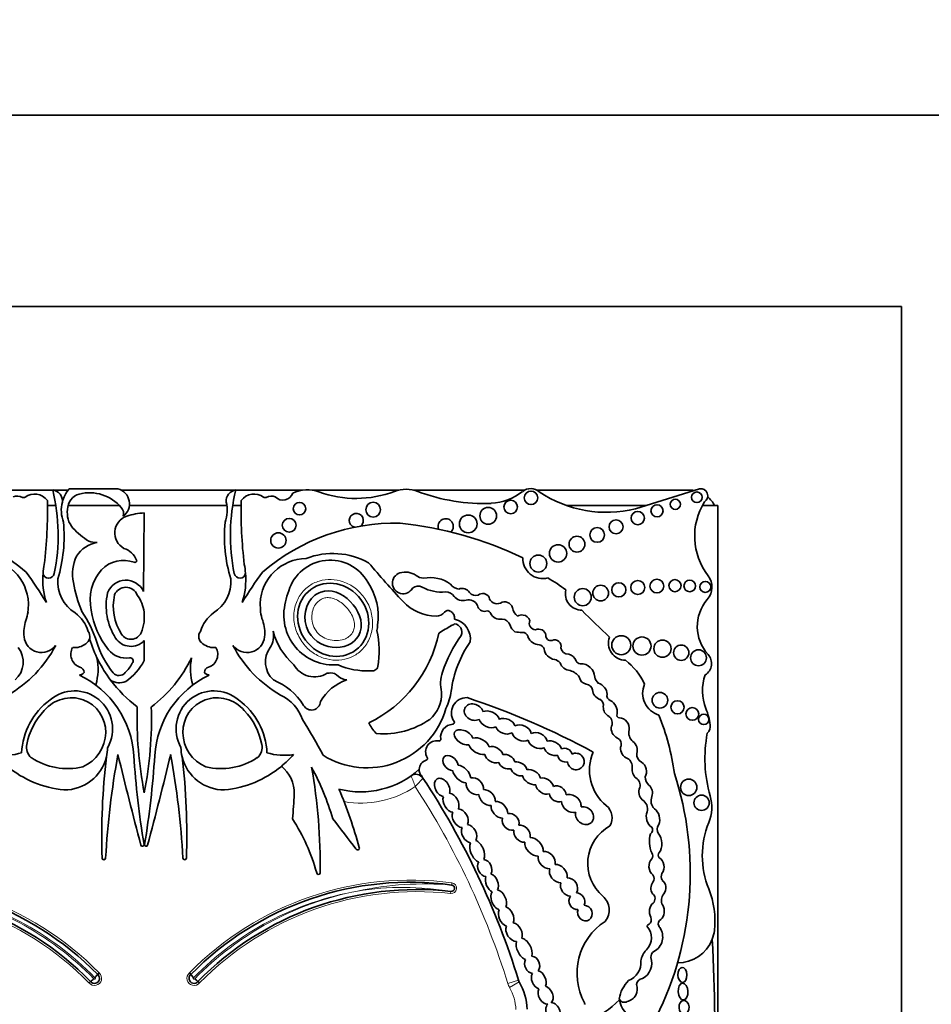
# Model space of a CAD drawing. Units: millimetres. Extents: x 0 to 1386, y 0 to 1159.
# Drawn here: x 640 to 664, y 684 to 710 of the extents above; entities that cross this region are included whole.
import ezdxf
from ezdxf import colors
from ezdxf.entities.mleader import LeaderData, LeaderLine
from ezdxf.math import Vec2, Vec3

# ---------------------------------------------------------------- set-up
doc = ezdxf.new("R2010")
doc.units = ezdxf.units.MM
doc.layers.add('DV1_Défaut', color=7, linetype='Continuous')
doc.layers.add('Défaut', color=7, linetype='Continuous')

# ---------------------------------------------------------------- blocks, each defined once
blk = doc.blocks.new('_DOT')
at = {"color": 0}
blk.add_line((0, 0), (-1, 0), dxfattribs=at)
at = {"color": 0, "const_width": 0.333}
blk.add_lwpolyline([(-0.1665, 0, 1), (0.1665, 0, 1)], format="xyb", close=True, dxfattribs=at)
blk = doc.blocks.new('SE')
at = {"layer": 'DV1_Défaut', "color": 7, "linetype": 'Continuous', "lineweight": 35}
for p, q in [((618.382, 707.411), (668.382, 707.411)), ((663.382, 702.411), (623.382, 702.411)), ((663.382, 662.411), (663.382, 702.411)), ((641.189, 697.611), (639.447, 697.611)), ((641.592, 697.611), (641.202, 697.611)), ((641.621, 697.646), (642.893, 697.646)), ((645.961, 697.611), (642.981, 697.611)), ((647.717, 697.611), (645.975, 697.611)), ((650.239, 697.611), (647.973, 697.611)), ((653.53, 697.611), (650.621, 697.611)), ((657.832, 697.611), (653.839, 697.611)), ((658.103, 697.646), (656.429, 697.121)), ((641.268, 697.211), (641.049, 697.211)), ((642.932, 697.211), (641.589, 697.211)), ((645.742, 697.211), (643.192, 697.211)), ((643.582, 697.015), (643.562, 694.96)), ((646.115, 697.211), (645.896, 697.211)), ((656.717, 697.211), (654.613, 697.211)), ((658.582, 697.211), (658.178, 697.211)), ((658.582, 681.147), (658.582, 697.211)), ((643.577, 694.42), (643.577, 694.155)), ((643.582, 693.674), (643.582, 693.153)), ((642.364, 684.945), (642.401, 684.985)), ((644.763, 684.985), (644.8, 684.945)), ((642.178, 684.762), (642.137, 684.726)), ((645.027, 684.726), (644.986, 684.762))]:
    blk.add_line(p, q, dxfattribs=at)
at = {"layer": 'DV1_Défaut', "color": 7, "linetype": 'Continuous', "lineweight": 18}
for p, q in [((651.621, 687.284), (651.628, 687.339)), ((651.6, 687.117), (651.594, 687.063)), ((653.37, 684.794), (653.09, 684.707)), ((653.389, 684.75), (653.133, 684.605))]:
    blk.add_line(p, q, dxfattribs=at)
at = {"layer": 'DV1_Défaut', "color": 7, "linetype": 'Continuous', "lineweight": 35}
for centre, radius in [((653.695, 697.408), 0.178), ((658.032, 697.423), 0.139), ((647.641, 697.125), 0.165), ((649.567, 697.099), 0.193), ((653.165, 697.169), 0.177), ((656.991, 697.07), 0.158), ((657.47, 697.239), 0.133), ((652.577, 696.937), 0.219), ((656.486, 696.88), 0.174), ((647.372, 696.69), 0.18), ((652.054, 696.726), 0.232), ((655.919, 696.651), 0.183), ((647.088, 696.295), 0.2), ((655.426, 696.438), 0.193), ((654.897, 696.196), 0.207), ((654.404, 695.956), 0.226), ((653.887, 695.689), 0.221), ((655.992, 695.002), 0.186), ((656.488, 695.064), 0.184), ((656.988, 695.101), 0.181), ((657.46, 695.112), 0.158), ((657.845, 695.104), 0.151), ((658.253, 695.079), 0.144), ((655.048, 694.811), 0.223), ((655.517, 694.918), 0.205), ((656.057, 693.555), 0.249), ((656.597, 693.533), 0.237), ((657.134, 693.464), 0.226), ((657.624, 693.359), 0.2), ((658.075, 693.226), 0.208), ((657.067, 692.116), 0.204), ((657.528, 691.931), 0.173), ((657.914, 691.758), 0.166), ((658.212, 691.614), 0.136), ((657.819, 689.838), 0.214), ((658.157, 689.434), 0.2)]:
    blk.add_circle(centre, radius, dxfattribs=at)
for centre, radius, start, end in [((640.712, 697.084), 0.423, 37.5627, 126.1331), ((636.271, 696.432), 5.058, 348.5484, 13.5077), ((641.151, 697.326), 0.29, 354.4508, 82.5389), ((642.28, 697.082), 0.868, 139.4438, 165.5706), ((641.997, 697.103), 0.421, 105.9426, 179.5041), ((642.147, 696.442), 1.099, 40.649, 104.0119), ((642.79, 697.255), 0.404, 306.0623, 75.237), ((646.013, 697.326), 0.29, 97.4611, 185.5492), ((650.893, 696.432), 5.058, 166.4923, 191.4516), ((646.452, 697.084), 0.423, 53.8669, 142.4373), ((647.205, 697.623), 0.275, 224.3837, 341.2156), ((647.845, 696.738), 0.882, 69.73, 115.4732), ((649.123, 700.199), 2.807, 249.73, 290.8729), ((650.43, 696.773), 0.86, 69.1271, 110.8729), ((652.451, 702.072), 4.812, 249.1271, 272.4576), ((652.597, 698.659), 1.395, 272.4576, 309.1165), ((653.685, 697.321), 0.329, 47.0643, 129.1165), ((655.673, 700.22), 3.19, 236.4192, 283.7152), ((657.832, 696.861), 0.75, 80.2649, 90), ((658.131, 697.461), 0.187, 303.1416, 98.4154), ((640.264, 697.175), 0.278, 62.0751, 112.9477), ((640.424, 697.478), 0.065, 242.0751, 306.1331), ((629.267, 697.06), 11.783, 353.203, 1.3702), ((642.28, 697.082), 0.868, 165.5706, 200.9649), ((644.884, 697.082), 0.868, 339.0351, 14.4294), ((657.897, 697.06), 11.783, 178.6298, 186.797), ((646.74, 697.478), 0.065, 233.8669, 297.9249), ((646.9, 697.175), 0.278, 67.0523, 117.9249), ((659.671, 696.405), 1.696, 147.9806, 217.4741), ((657.832, 696.861), 0.75, 27.7683, 49.8135), ((642.185, 697.016), 0.617, 171.6054, 220.2966), ((642.81, 697.003), 0.23, 341.0916, 42.3414), ((643.712, 695.073), 1.947, 93.8316, 107.6263), ((649.125, 696.817), 0.184, 306.787, 254.5729), ((637.012, 691.374), 5.373, 49.6498, 91.2537), ((637.621, 696.41), 3.865, 343.1077, 5.366), ((643.269, 696.492), 0.46, 108.5479, 241.7191), ((649.542, 696.41), 3.865, 174.634, 196.8923), ((650.152, 691.374), 5.373, 88.7463, 130.3502), ((649.309, 687.169), 9.625, 64.2968, 84.2713), ((651.464, 696.663), 0.2, 313.136, 201.2848), ((643.112, 697.897), 1.894, 222.4788, 238.7665), ((642.485, 695.45), 0.804, 99.5373, 147.1828), ((642.319, 696.772), 0.53, 249.0289, 273.4833), ((642.878, 695.566), 0.548, 23.3106, 71.6391), ((648.512, 694.03), 1.923, 60.8937, 111.2188), ((639.332, 694.601), 1.222, 2.2544, 89.2214), ((642.821, 695.416), 1.116, 155.0894, 191.2769), ((643.041, 694.97), 0.802, 69.9061, 135.8577), ((643.339, 695.765), 0.0466, 242.0604, 23.3106), ((647.832, 694.601), 1.222, 90.7786, 177.7456), ((648.442, 694.653), 1.127, 29.1418, 163.1469), ((671.655, 714.551), 29.123, 220.3112, 222.977), ((654.005, 695.818), 0.522, 177.3466, 284.7802), ((630.714, 688.408), 12.06, 31.2807, 35.8367), ((642.867, 695.27), 1.941, 175.0633, 197.9755), ((642.867, 695.27), 1.941, 168.2226, 175.0633), ((641.081, 695.454), 0.149, 186.859, 349.8359), ((643.385, 694.73), 1.219, 139.0151, 192.1621), ((646.083, 695.454), 0.149, 190.1641, 353.141), ((656.45, 688.408), 12.06, 144.1633, 148.7193), ((644.296, 695.27), 1.941, 342.0245, 4.9367), ((644.296, 695.27), 1.941, 4.9367, 11.7774), ((650.349, 695.178), 0.279, 107.5484, 331.6121), ((650.411, 694.982), 0.485, 54.9898, 107.5484), ((642.275, 695.215), 0.958, 175.7182, 238.3837), ((644.723, 695.666), 3.032, 188.8782, 203.9048), ((643.1, 694.748), 0.508, 24.6463, 159.7573), ((644.889, 695.215), 0.958, 301.6163, 4.2818), ((648.14, 694.315), 1.563, 351.2163, 34.5964), ((650.933, 695.727), 0.425, 234.9898, 263.5731), ((651.067, 694.443), 0.88, 53.5118, 101.896), ((651.846, 691.367), 4.563, 52.7879, 59.8516), ((657.932, 695.072), 0.495, 319.1553, 37.4741), ((644.131, 694.58), 1.546, 167.1455, 212.7779), ((643.1, 694.748), 0.321, 21.8722, 157.784), ((648.463, 694.497), 1.201, 156.263, 170.8779), ((650.74, 694.882), 0.218, 59.2087, 131.69), ((651.366, 696.054), 1.111, 242.4319, 274.9564), ((651.452, 694.661), 0.287, 36.4864, 88.0141), ((651.823, 695.298), 0.275, 212.4152, 266.9169), ((651.892, 694.804), 0.235, 33.3884, 111.0562), ((652.25, 695.062), 0.206, 218.4371, 287.1779), ((652.431, 694.72), 0.188, 27.5079, 129.4728), ((655.027, 694.902), 0.433, 166.7193, 269.9314), ((625.291, 695.344), 15.277, 356.5501, 357.394), ((644.131, 694.58), 1.359, 167.6952, 212.7779), ((642.597, 694.287), 0.989, 7.6934, 35.9265), ((661.873, 695.344), 15.277, 182.606, 183.4499), ((648.536, 694.344), 1.305, 164.7345, 275.1483), ((651.221, 695.511), 1.193, 222.977, 269.9739), ((651.915, 695.023), 0.301, 219.4336, 285.7404), ((652.066, 694.487), 0.255, 25.1348, 105.7404), ((652.805, 694.852), 0.213, 192.277, 294.6099), ((653.004, 694.47), 0.218, 17.7373, 120.3299), ((659.124, 694.041), 1.081, 139.1553, 222.3143), ((639.332, 694.601), 1.222, 340.7921, 351.6896), ((641.221, 693.648), 0.932, 16.7311, 53.739), ((639.541, 692.777), 2.925, 17.0347, 34.5567), ((644.398, 694.815), 2.23, 188.8261, 218.1562), ((645.942, 693.648), 0.932, 126.261, 163.2689), ((647.832, 694.601), 1.222, 188.3104, 199.2079), ((651.22, 694.593), 0.275, 269.9739, 320.0436), ((651.525, 694.338), 0.123, 60.5586, 140.0436), ((651.476, 694.251), 0.223, 355.604, 60.5586), ((652.481, 694.626), 0.186, 189.257, 280.1021), ((652.551, 694.362), 0.0888, 18.4534, 115.1649), ((652.886, 694.514), 0.279, 206.2461, 280.6408), ((653.527, 694.578), 0.317, 187.45, 235.1259), ((669.126, 708.241), 19.71, 224.3267, 227.2642), ((641.415, 693.875), 0.984, 160.7921, 185.8741), ((642.597, 694.287), 0.989, 335.8279, 352.3066), ((645.749, 693.875), 0.984, 354.1259, 19.2079), ((651.583, 693.719), 0.528, 351.8364, 77.3688), ((652.922, 694.003), 0.237, 18.0893, 86.1814), ((653.445, 694.151), 0.194, 77.3976, 120.9897), ((653.477, 694.149), 0.192, 14.6867, 86.7553), ((653.825, 694.133), 0.175, 158.4026, 265.3982), ((641.938, 693.784), 0.22, 300.2411, 36.7484), ((643.233, 694.002), 0.292, 212.7779, 335.8279), ((645.226, 693.784), 0.22, 143.2516, 239.7589), ((646.327, 693.805), 0.633, 330.4565, 10.329), ((648.68, 694.387), 1.793, 195.136, 228.4474), ((647.986, 694.557), 3.369, 295.7983, 348.2897), ((648.58, 694.151), 1.107, 349.0862, 356.1148), ((646.997, 693.401), 2.724, 351.4074, 11.4427), ((647.031, 701.264), 8.527, 299.9234, 302.4939), ((651.608, 694.177), 0.106, 271.8547, 326.1166), ((651.658, 693.894), 0.227, 338.4769, 80.3092), ((653.49, 694.202), 0.366, 200.0361, 234.0911), ((653.423, 694.572), 0.682, 257.5634, 273.1737), ((653.469, 693.738), 0.153, 13.789, 93.1737), ((653.891, 693.775), 0.2, 11.7531, 113.3849), ((640.894, 693.822), 0.46, 185.8741, 323.5446), ((645.554, 694.781), 3.566, 197.2695, 216.8291), ((644.847, 694.452), 2.638, 198.0419, 217.9524), ((643.233, 694.002), 0.478, 212.7779, 316.773), ((646.27, 693.822), 0.46, 216.4554, 354.1259), ((654.954, 691.636), 3.774, 144.8089, 161.2282), ((654.552, 691.96), 2.97, 145.4657, 172.3353), ((653.925, 693.897), 0.332, 201.6489, 267.936), ((654.212, 693.8), 0.126, 172.7573, 285.435), ((654.318, 693.527), 0.167, 344.4441, 115.4553), ((656.164, 693.605), 0.443, 158.8808, 270.1332), ((638.412, 695.042), 3.22, 299.9043, 332.3548), ((639.785, 693.113), 0.629, 312.1187, 37.1657), ((642.02, 693.317), 0.359, 150.2621, 250.3551), ((641.765, 693.932), 0.441, 262.6846, 310.0663), ((643.094, 693.79), 0.572, 218.1562, 279.9409), ((645.399, 693.932), 0.441, 229.9337, 277.3154), ((645.144, 693.317), 0.359, 289.6449, 29.7379), ((648.752, 695.042), 3.22, 207.6452, 240.0957), ((647.379, 693.113), 0.629, 142.8343, 227.8813), ((653.881, 693.395), 0.174, 22.3684, 79.0737), ((654.346, 693.487), 0.306, 184.8128, 264.0022), ((654.666, 693.51), 0.19, 188.3851, 274.7824), ((640.869, 692.932), 1.504, 343.9462, 11.3675), ((642.252, 693.851), 1.502, 304.1439, 332.2827), ((643.207, 693.144), 0.0844, 313.8126, 99.9409), ((641.61, 694.781), 3.566, 307.2126, 334.1832), ((646.294, 692.932), 1.504, 168.6325, 196.0538), ((654.256, 692.934), 0.255, 39.2186, 76.7898), ((654.619, 693.06), 0.268, 18.6874, 76.3129), ((654.987, 693.196), 0.125, 203.8537, 268.7858), ((655.168, 691.852), 1.646, 24.6327, 52.7077), ((658.066, 693.077), 0.351, 301.9734, 42.3143), ((641.889, 692.915), 0.139, 269.5994, 329.1267), ((641.87, 692.843), 0.138, 0.1458, 77.7992), ((642.476, 693.482), 0.885, 313.3513, 333.1898), ((645.294, 692.843), 0.138, 102.2008, 179.8542), ((645.275, 692.915), 0.139, 210.8733, 270.4006), ((648.034, 693.349), 0.622, 209.2223, 301.8504), ((649.382, 694.636), 1.751, 245.4047, 273.4521), ((649.537, 693.041), 0.16, 251.9079, 343.0245), ((652.249, 692.546), 0.92, 160.6515, 193.7153), ((654.746, 693.202), 0.311, 200.0653, 265.4224), ((654.582, 692.443), 0.47, 36.6722, 72.8031), ((654.997, 692.708), 0.364, 2.1932, 92.0084), ((640.798, 690.509), 2.515, 3.6159, 64.3189), ((645.554, 694.781), 3.566, 216.8291, 232.7874), ((642.929, 692.972), 0.4, 235.0733, 294.5917), ((642.921, 692.97), 0.209, 222.4642, 321.1595), ((646.366, 690.509), 2.515, 115.6811, 176.3841), ((646.336, 691.104), 1.662, 31.8361, 68.057), ((649.272, 691.473), 1.241, 108.6239, 150.7797), ((655.168, 692.745), 0.21, 185.8654, 262.3965), ((655.748, 692.837), 0.404, 196.542, 223.7591), ((659.389, 692.362), 1.212, 159.8311, 202.5567), ((641.76, 691.369), 0.992, 330.5988, 130.4758), ((645.404, 691.369), 0.992, 49.5242, 209.4012), ((650.485, 692.282), 0.871, 310.0997, 2.9886), ((649.807, 692.644), 1.824, 335.914, 350.9419), ((655.115, 692.343), 0.195, 12.496, 82.3965), ((655.585, 692.407), 0.281, 184.3636, 252.2374), ((655.375, 692.258), 0.311, 2.3692, 74.8266), ((657.215, 692.301), 0.6, 156.6646, 252.9019), ((642.186, 690.658), 1.814, 126.138, 177.3889), ((644.978, 690.658), 1.814, 2.6111, 53.862), ((646.667, 691.243), 1.116, 19.223, 64.5539), ((647.954, 692.095), 0.235, 208.9726, 356.0048), ((652.01, 691.787), 0.397, 88.1115, 214.5715), ((645.588, 672.717), 20.503, 61.6524, 71.7088), ((655.411, 691.984), 0.179, 347.4622, 60.4786), ((655.811, 692.235), 0.13, 164.3237, 251.4884), ((655.6, 691.805), 0.35, 352.0601, 61.0871), ((642.248, 690.625), 1.771, 136.3515, 169.0314), ((653.583, 691.651), 10.19, 178.3659, 191.0456), ((633.58, 691.651), 10.19, 348.9544, 1.6341), ((644.915, 690.625), 1.771, 10.9686, 43.6485), ((649.402, 692.505), 2.157, 237.9951, 343.6784), ((655.849, 691.929), 0.263, 176.4698, 242.8253), ((656.806, 691.289), 1.584, 6.6954, 22.5567), ((637.3, 684.99), 12.346, 27.4245, 32.4294), ((649.843, 693.341), 2.103, 265.1568, 304.8924), ((651.644, 691.535), 0.0466, 273.1607, 34.5715), ((655.617, 691.524), 0.204, 335.4664, 56.692), ((656.001, 691.722), 0.0638, 147.1046, 276.4335), ((655.982, 691.38), 0.28, 351.5807, 84.6352), ((651.133, 689.343), 6.369, 7.7366, 21.9912), ((650.359, 691.955), 1.004, 205.4404, 224.1475), ((651.665, 691.155), 0.333, 93.1607, 189.0574), ((656.066, 691.375), 0.272, 166.2853, 245.5353), ((656.574, 691.274), 0.322, 168.4044, 227.7304), ((658.108, 691.442), 0.274, 316.422, 6.6954), ((649.669, 691.291), 0.0466, 228.9341, 265.1568), ((651.227, 690.767), 0.288, 79.2622, 211.2197), ((651.29, 691.095), 0.0466, 259.2622, 9.0574), ((655.88, 690.967), 0.177, 333.3653, 65.5353), ((661.77, 690.588), 3.527, 169.1396, 196.009), ((640.853, 690.883), 0.352, 167.0388, 229.8438), ((641.496, 690.899), 1.128, 346.3763, 359.1146), ((645.668, 690.899), 1.128, 180.8854, 193.6237), ((646.311, 690.883), 0.352, 310.1562, 12.9612), ((639.919, 692.294), 1.618, 261.5562, 286.2956), ((641.576, 692.053), 1.724, 236.5727, 283.244), ((641.496, 690.899), 1.128, 269.2118, 346.3763), ((659.81, 688.568), 17.341, 173.1591, 181.9109), ((664.557, 686.756), 22.02, 169.6999, 176.7917), ((746.287, 715.764), 106.391, 193.62962, 194.94375), ((666.155, 692.112), 22.892, 183.6159, 189.4673), ((621.009, 692.112), 22.892, 350.5327, 356.3841), ((540.877, 715.764), 106.391, 345.05625, 346.37038), ((622.606, 686.756), 22.02, 3.2083, 10.3001), ((627.354, 688.568), 17.341, 358.0891, 6.8409), ((645.668, 690.899), 1.128, 193.6237, 270.7882), ((645.588, 692.053), 1.724, 256.756, 303.4273), ((647.244, 692.294), 1.618, 253.7044, 278.4438), ((645.411, 692.516), 2.759, 309.5128, 318.6398), ((651.037, 690.295), 0.266, 107.8233, 176.6306), ((650.941, 690.593), 0.0466, 287.8233, 31.2197), ((656.416, 690.285), 1.192, 156.4674, 230.9008), ((656.091, 690.38), 0.252, 352.0815, 58.5387), ((656.696, 690.702), 0.236, 175.1268, 241.0083), ((641.753, 692.516), 2.759, 230.4872, 264.3314), ((645.411, 692.516), 2.759, 275.6686, 309.5128), ((646.602, 689.683), 0.903, 358.9679, 51.2897), ((641.493, 686.913), 7.328, 16.6911, 28.0842), ((633.113, 687.767), 15.07, 359.3569, 9.9189), ((649.244, 691.988), 2.268, 255.4262, 312.3087), ((651.037, 690.295), 0.266, 176.6306, 198.6502), ((650.686, 689.96), 0.22, 33.3814, 125.4093), ((633.491, 678.63), 20.813, 33.3814, 33.8069), ((633.491, 678.63), 20.813, 17.226, 33.3814), ((656.33, 689.895), 0.218, 343.8084, 59.3908), ((657.025, 690.146), 0.35, 185.9102, 225.453), ((649.469, 687.59), 8.392, 333.4618, 18.1244), ((637.3, 684.99), 12.346, 15.3688, 22.896), ((628.876, 690.612), 18.652, 355.078, 357.097), ((656.466, 689.274), 0.276, 343.8462, 60.0019), ((657.123, 689.482), 0.288, 156.311, 226.38), ((657.348, 689.32), 1.074, 337.9632, 16.009), ((655.403, 689.039), 0.414, 329.4515, 50.9008), ((643.059, 686.194), 5.226, 15.6851, 32.6266), ((498.153, 572.904), 189.974, 37.37687, 37.67674), ((656.305, 687.844), 1.126, 118.9804, 229.4018), ((656.735, 688.731), 0.138, 308.5279, 29.5765), ((657.228, 688.744), 0.23, 147.5135, 211.9827), ((660.484, 688.05), 2.309, 157.9632, 202.0852), ((657.548, 688.422), 0.754, 164.5044, 203.4487), ((643.534, 688.339), 0.0412, 194.9437, 9.4673), ((643.63, 688.339), 0.0412, 170.5327, 345.0563), ((649.16, 688.249), 0.0466, 206.1118, 15.3688), ((642.525, 687.991), 0.0466, 181.9109, 356.7917), ((644.639, 687.991), 0.0466, 183.2083, 358.0891), ((656.747, 688.043), 0.134, 326.5456, 35.9202), ((657.11, 688.066), 0.0901, 133.7193, 228.987), ((648.137, 687.606), 0.0466, 179.0872, 349.7817), ((656.774, 687.452), 0.143, 320.1429, 41.0908), ((657.326, 687.504), 0.225, 157.7251, 205.6593), ((636.627, 679.331), 8.026, 44.3784, 97.7619), ((650.537, 679.331), 8.026, 82.2381, 135.6216), ((651.61, 687.201), 0.0839, 263.6632, 82.2381), ((656.298, 686.352), 2.208, 353.3642, 22.0852), ((636.449, 679.14), 8.026, 44.4644, 96.3368), ((650.714, 679.14), 8.026, 83.6632, 135.5356), ((655.28, 686.631), 0.463, 320.1549, 50.7298), ((656.781, 686.929), 0.159, 313.0601, 53.6053), ((657.352, 686.883), 0.248, 136.7816, 210.7882), ((656.67, 686.387), 0.171, 311.8305, 18.2847), ((656.517, 684.976), 1.619, 122.987, 208.5853), ((656.394, 685.908), 0.451, 315.0544, 42.3019), ((656.882, 686.087), 0.199, 119.3115, 140.8215), ((656.708, 685.925), 0.431, 298.1316, 34.6576), ((657.16, 686.268), 0.136, 120.5558, 203.3652), ((656.882, 686.087), 0.199, 24.6893, 39.7284), ((657.538, 686.207), 0.96, 339.0948, 353.3642), ((657.538, 686.207), 0.96, 269.3417, 339.0948), ((621.758, 683.674), 36.742, 357.1502, 3.4185), ((657.077, 685.226), 0.514, 135.0544, 171.7794), ((656.4, 685.24), 0.455, 297.7486, 19.4957), ((657.011, 685.393), 0.182, 123.1985, 180.4205), ((656.061, 685.258), 0.509, 291.1913, 4.6826), ((642.281, 684.843), 0.131, 217.8739, 51.0548), ((643.447, 683.935), 1.481, 137.0055, 141.2838), ((644.883, 684.843), 0.131, 128.9452, 322.1261), ((643.717, 683.935), 1.481, 38.7162, 42.9945), ((643.174, 683.651), 1.492, 127.6189, 131.8638), ((643.99, 683.651), 1.492, 48.1362, 52.3811), ((653.581, 684.859), 0.22, 197.226, 209.585), ((652.018, 683.971), 1.577, 2.2694, 29.585), ((656.839, 684.181), 0.846, 134.5821, 171.3077), ((656.137, 684.57), 0.34, 282.6772, 19.3013), ((656.62, 684.673), 0.163, 92.9908, 176.9879), ((654.315, 685.927), 2.362, 267.2961, 315.7435), ((655.054, 684.179), 0.0466, 339.5552, 28.5853), ((656.136, 684.358), 0.142, 200.4722, 302.1354), ((656.635, 684.377), 0.636, 188.9383, 302.42)]:
    blk.add_arc(centre, radius, start, end, dxfattribs=at)
at = {"layer": 'DV1_Défaut', "color": 7, "linetype": 'Continuous', "lineweight": 18}
for centre, radius, start, end in [((644.378, 687.628), 6.672, 19.5182, 22.1152), ((632.901, 706.233), 24.161, 317.3299, 318.0491), ((649.244, 691.988), 2.562, 260.1723, 303.7054), ((633.491, 678.63), 20.519, 17.226, 33.1721), ((636.627, 679.331), 8.082, 44.3992, 97.7619), ((650.537, 679.331), 8.082, 82.2381, 135.6008), ((650.919, 678.929), 8.384, 85.1994, 102.1216), ((650.351, 679.538), 7.682, 80.6421, 98.932), ((651.61, 687.201), 0.139, 263.6632, 82.2381), ((636.449, 679.14), 7.971, 44.4851, 96.3368), ((636.449, 679.14), 8.137, 44.4003, 78.9767), ((636.627, 679.331), 7.916, 44.3119, 79.9734), ((650.537, 679.331), 7.916, 100.0266, 135.6881), ((650.714, 679.14), 8.137, 101.0233, 135.5997), ((650.714, 679.14), 7.971, 83.6632, 135.5149), ((642.281, 684.843), 0.186, 218.9364, 49.9819), ((642.281, 684.843), 0.021, 207.9873, 61.1718), ((644.883, 684.843), 0.186, 130.0181, 321.0636), ((644.883, 684.843), 0.021, 118.8282, 332.0127), ((653.581, 684.859), 0.514, 197.226, 209.585), ((652.018, 683.971), 1.283, 2.5068, 29.585)]:
    blk.add_arc(centre, radius, start, end, dxfattribs=at)
at = {"layer": 'DV1_Défaut', "color": 7, "linetype": 'Continuous', "lineweight": 35}
for centre, major_axis, ratio in [((648.522, 694.219), (-0.587, 0.793), 0.910149), ((657.654, 684.934), (-0.006, 0.197), 0.600315), ((657.672, 684.499), (-0.012, 0.22), 0.577175), ((657.698, 684.086), (-0.014, 0.18), 0.728077)]:
    blk.add_ellipse(centre, major_axis=major_axis, ratio=ratio, dxfattribs=at)
for centre, major_axis, ratio, start_param, end_param in [((641.651, 691.243), (-0.503, -0.802), 0.963522, 0.930979, 4.553579), ((645.513, 691.243), (0.503, -0.802), 0.963522, 1.729606, 5.352206), ((652.194, 691.804), (0.231, -0.101), 0.825533, 0.556864, 5.686983), ((652.603, 691.616), (0.261, -0.119), 0.713252, 0.57064, 2.548042), ((652.603, 691.616), (0.261, -0.119), 0.713252, 3.726142, 5.723913), ((653.025, 691.436), (-0.248, 0.085), 0.747346, 3.602927, 5.62188), ((651.936, 691.147), (0.238, -0.135), 0.615635, 0.647403, 5.624262), ((653.025, 691.436), (-0.248, 0.085), 0.747346, 0.524266, 2.568851), ((653.45, 691.259), (0.241, -0.113), 0.752012, 0.4999, 2.66297), ((652.342, 690.916), (-0.26, 0.146), 0.628574, 3.79602, 5.695241), ((653.45, 691.259), (0.241, -0.113), 0.752012, 3.670975, 5.782432), ((653.869, 691.061), (-0.238, 0.114), 0.736396, 0.524086, 2.623195), ((653.869, 691.061), (-0.238, 0.114), 0.736396, 3.636198, 5.771815), ((654.262, 690.861), (-0.219, 0.124), 0.685638, 3.732982, 5.740765), ((652.342, 690.916), (-0.26, 0.146), 0.628574, 0.57092, 2.453735), ((652.723, 690.692), (-0.221, 0.135), 0.760617, 3.838211, 5.65862), ((654.262, 690.861), (-0.219, 0.124), 0.685638, 0.611293, 2.551873), ((654.585, 690.68), (-0.173, 0.085), 0.916563, 3.776375, 5.655044), ((656.256, 690.832), (-0.091, 0.232), 0.859014, 1.020209, 2.562186), ((656.256, 690.832), (-0.091, 0.232), 0.859014, 3.919815, 5.369736), ((651.588, 690.471), (0.167, -0.164), 0.680953, 0.692038, 5.608956), ((652.723, 690.692), (-0.221, 0.135), 0.760617, 0.642089, 2.554066), ((653.057, 690.51), (-0.206, 0.11), 0.751227, 3.737492, 5.556952), ((654.585, 690.68), (-0.173, 0.085), 0.916563, 0.525205, 2.363833), ((654.87, 690.514), (-0.182, 0.117), 0.99909, 0.596458, 5.764123), ((651.883, 690.187), (-0.206, 0.199), 0.580794, 0.6518, 2.576854), ((651.883, 690.187), (-0.206, 0.199), 0.580794, 3.721814, 5.638688), ((653.057, 690.51), (-0.206, 0.11), 0.751227, 0.745271, 2.44767), ((653.374, 690.322), (-0.203, 0.121), 0.701071, 0.680163, 2.457974), ((653.374, 690.322), (-0.203, 0.121), 0.701071, 3.727669, 5.577464), ((653.711, 690.105), (-0.221, 0.132), 0.675279, 3.729734, 5.634776), ((656.528, 690.278), (-0.06, 0.232), 0.775733, 1.080564, 2.341525), ((656.528, 690.278), (-0.06, 0.232), 0.775733, 3.725733, 5.674395), ((651.372, 689.833), (0.134, -0.224), 0.681906, 0.544769, 5.722426), ((652.225, 689.867), (-0.192, 0.171), 0.749578, 3.605031, 5.77489), ((653.711, 690.105), (-0.221, 0.132), 0.675279, 0.554732, 2.428787), ((654.053, 689.87), (-0.206, 0.146), 0.751991, 3.846863, 5.684793), ((652.225, 689.867), (-0.192, 0.171), 0.749578, 0.466488, 2.654287), ((652.548, 689.571), (-0.181, 0.167), 0.677854, 3.584496, 5.7292), ((654.053, 689.87), (-0.206, 0.146), 0.751991, 0.576014, 2.613475), ((654.394, 689.667), (-0.192, 0.128), 0.854611, 3.682016, 5.768368), ((656.694, 689.704), (-0.035, 0.232), 0.749963, 0.861248, 2.408848), ((656.694, 689.704), (-0.035, 0.232), 0.749963, 4.129339, 5.577587), ((651.603, 689.438), (-0.136, 0.236), 0.679397, 0.534062, 2.67596), ((651.603, 689.438), (-0.136, 0.236), 0.679397, 3.623218, 5.755573), ((652.548, 689.571), (-0.181, 0.167), 0.677854, 0.556752, 2.628103), ((654.394, 689.667), (-0.192, 0.128), 0.854611, 0.669137, 2.559962), ((654.75, 689.415), (-0.221, 0.167), 0.770036, 3.53985, 5.796365), ((651.845, 689.03), (-0.136, 0.222), 0.725239, 3.561771, 5.811535), ((652.868, 689.251), (-0.181, 0.188), 0.656379, 0.470254, 2.566881), ((652.868, 689.251), (-0.181, 0.188), 0.656379, 3.680991, 5.823409), ((654.75, 689.415), (-0.221, 0.167), 0.770036, 0.543081, 2.562582), ((655.095, 689.098), (-0.181, 0.178), 0.843012, 0.495662, 5.803878), ((656.886, 689.038), (-0.055, 0.252), 0.660966, 3.833231, 5.742679), ((651.845, 689.03), (-0.136, 0.222), 0.725239, 0.452341, 2.667427), ((653.164, 688.935), (-0.164, 0.171), 0.847771, 0.448961, 2.684856), ((653.164, 688.935), (-0.164, 0.171), 0.847771, 3.625239, 5.792084), ((656.886, 689.038), (-0.055, 0.252), 0.660966, 0.752589, 2.642506), ((652.077, 688.627), (-0.129, 0.222), 0.705317, 0.456439, 2.63222), ((652.077, 688.627), (-0.129, 0.222), 0.705317, 3.479213, 5.804883), ((653.459, 688.626), (-0.16, 0.188), 0.765781, 3.681122, 5.841886), ((653.459, 688.626), (-0.16, 0.188), 0.765781, 0.55787, 2.642325), ((653.772, 688.284), (-0.203, 0.203), 0.65866, 3.589056, 5.726266), ((656.941, 688.375), (-0.01, 0.297), 0.590056, 3.730622, 5.674898), ((652.288, 688.169), (-0.117, 0.278), 0.557058, 0.464513, 2.692558), ((652.288, 688.169), (-0.117, 0.278), 0.557058, 3.622877, 5.824574), ((653.772, 688.284), (-0.203, 0.203), 0.65866, 0.484203, 2.637709), ((652.485, 687.729), (-0.101, 0.213), 0.741067, 3.625863, 5.826719), ((654.106, 687.936), (-0.181, 0.181), 0.738176, 0.442698, 2.560269), ((654.106, 687.936), (-0.181, 0.181), 0.738176, 3.546239, 5.77726), ((656.977, 687.766), (-0.005, 0.252), 0.781158, 0.617599, 2.614807), ((656.977, 687.766), (-0.005, 0.252), 0.781158, 3.919339, 5.873896), ((652.485, 687.729), (-0.101, 0.213), 0.741067, 0.434749, 2.741918), ((654.409, 687.58), (-0.178, 0.203), 0.746783, 0.422062, 2.551598), ((654.409, 687.58), (-0.178, 0.203), 0.746783, 3.67917, 5.78031), ((652.673, 687.338), (-0.094, 0.235), 0.600301, 0.584932, 2.611714), ((652.673, 687.338), (-0.094, 0.235), 0.600301, 3.612868, 5.842358), ((654.69, 687.234), (-0.146, 0.207), 0.831885, 3.469191, 5.808071), ((654.69, 687.234), (-0.146, 0.207), 0.831885, 0.594548, 2.595089), ((657.027, 687.206), (0.015, 0.227), 0.869852, 0.884477, 2.344131), ((657.027, 687.206), (0.015, 0.227), 0.869852, 4.030077, 5.849141), ((652.85, 686.894), (-0.119, 0.253), 0.659212, 0.333439, 2.595034), ((652.85, 686.894), (-0.119, 0.253), 0.659212, 3.646208, 5.805947), ((654.896, 686.859), (-0.103, 0.196), 0.917143, 0.454373, 2.756026), ((654.896, 686.859), (-0.103, 0.196), 0.917143, 3.756202, 5.822758), ((653.045, 686.46), (-0.112, 0.246), 0.683165, 3.719006, 5.744946), ((655.103, 686.55), (-0.096, 0.185), 0.900885, 0.66253, 5.857086), ((656.987, 686.597), (0.005, 0.252), 0.769758, 0.550596, 2.25142), ((656.987, 686.597), (0.005, 0.252), 0.769758, 3.732728, 5.412878), ((653.045, 686.46), (-0.112, 0.246), 0.683165, 0.512265, 2.582654), ((653.252, 686.054), (-0.145, 0.225), 0.707885, 0.456504, 2.69692), ((653.252, 686.054), (-0.145, 0.225), 0.707885, 3.591854, 5.642286), ((653.516, 685.612), (-0.141, 0.275), 0.575695, 3.719479, 5.863517), ((653.516, 685.612), (-0.141, 0.275), 0.575695, 0.536169, 2.590804), ((653.726, 685.199), (-0.083, 0.217), 0.825663, 3.632694, 5.874787), ((653.726, 685.199), (-0.083, 0.217), 0.825663, 0.626146, 2.73481), ((653.899, 684.802), (-0.105, 0.231), 0.702793, 0.479432, 2.578041), ((653.899, 684.802), (-0.105, 0.231), 0.702793, 3.658232, 5.792), ((654.077, 684.406), (-0.116, 0.222), 0.722064, 3.361157, 5.686812), ((654.077, 684.406), (-0.116, 0.222), 0.722064, 0.466689, 2.808645), ((654.272, 683.964), (-0.094, 0.235), 0.703425, 0.297153, 6.01816)]:
    blk.add_ellipse(centre, major_axis=major_axis, ratio=ratio, start_param=start_param, end_param=end_param, dxfattribs=at)
at = {"layer": 'DV1_Défaut', "color": 7, "linetype": 'Continuous', "lineweight": 18}
for points, knots in [([(647.876, 695.092), (647.96, 695.154), (648.056, 695.203), (648.156, 695.233), (648.256, 695.264), (648.363, 695.277), (648.467, 695.274), (648.575, 695.271), (648.684, 695.25), (648.787, 695.214), (648.897, 695.175), (649.001, 695.118), (649.094, 695.047), (649.194, 694.97), (649.282, 694.876), (649.353, 694.772), (649.427, 694.663), (649.483, 694.54), (649.516, 694.413), (649.549, 694.286), (649.56, 694.151), (649.547, 694.021), (649.534, 693.899), (649.498, 693.777), (649.442, 693.668), (649.391, 693.568), (649.32, 693.476), (649.237, 693.401), (649.159, 693.331), (649.068, 693.274), (648.971, 693.234), (648.876, 693.195), (648.773, 693.171), (648.67, 693.165), (648.563, 693.158), (648.455, 693.169), (648.352, 693.195), (648.241, 693.223), (648.134, 693.27), (648.037, 693.33), (647.933, 693.396), (647.838, 693.48), (647.76, 693.574), (647.677, 693.675), (647.609, 693.791), (647.564, 693.913), (647.518, 694.037), (647.492, 694.17), (647.492, 694.302), (647.492, 694.428), (647.514, 694.556), (647.559, 694.673), (647.601, 694.781), (647.663, 694.883), (647.74, 694.968), (647.781, 695.014), (647.827, 695.056), (647.876, 695.092)], [0, 0, 0, 0, 0.04814, 0.04814, 0.04814, 0.096176, 0.096176, 0.096176, 0.145955, 0.145955, 0.145955, 0.199601, 0.199601, 0.199601, 0.257467, 0.257467, 0.257467, 0.318143, 0.318143, 0.318143, 0.378483, 0.378483, 0.378483, 0.435136, 0.435136, 0.435136, 0.486844, 0.486844, 0.486844, 0.535013, 0.535013, 0.535013, 0.582284, 0.582284, 0.582284, 0.63118, 0.63118, 0.63118, 0.683559, 0.683559, 0.683559, 0.740209, 0.740209, 0.740209, 0.800285, 0.800285, 0.800285, 0.861068, 0.861068, 0.861068, 0.919024, 0.919024, 0.919024, 0.972103, 0.972103, 0.972103, 1, 1, 1, 1]), ([(648.153, 694.718), (648.117, 694.692), (648.085, 694.658), (648.06, 694.621), (648.027, 694.574), (648.003, 694.519), (647.987, 694.464), (647.971, 694.407), (647.963, 694.347), (647.963, 694.288), (647.964, 694.218), (647.976, 694.147), (647.999, 694.08), (648.023, 694.012), (648.059, 693.946), (648.106, 693.891), (648.148, 693.841), (648.201, 693.798), (648.258, 693.765), (648.314, 693.732), (648.377, 693.708), (648.44, 693.694), (648.512, 693.677), (648.588, 693.671), (648.661, 693.679), (648.723, 693.685), (648.785, 693.7), (648.842, 693.725), (648.885, 693.744), (648.926, 693.77), (648.96, 693.801), (648.995, 693.833), (649.024, 693.873), (649.044, 693.916), (649.061, 693.952), (649.072, 693.993), (649.076, 694.033), (649.081, 694.075), (649.079, 694.118), (649.072, 694.159), (649.06, 694.228), (649.035, 694.296), (649.002, 694.357), (648.956, 694.446), (648.892, 694.526), (648.819, 694.595), (648.745, 694.664), (648.658, 694.724), (648.563, 694.761), (648.518, 694.779), (648.471, 694.792), (648.423, 694.797), (648.383, 694.801), (648.343, 694.799), (648.304, 694.79), (648.265, 694.782), (648.228, 694.765), (648.193, 694.745), (648.179, 694.737), (648.166, 694.728), (648.153, 694.718)], [0, 0, 0, 0, 0.038322, 0.038322, 0.038322, 0.088145, 0.088145, 0.088145, 0.138804, 0.138804, 0.138804, 0.199274, 0.199274, 0.199274, 0.261783, 0.261783, 0.261783, 0.318522, 0.318522, 0.318522, 0.374464, 0.374464, 0.374464, 0.438105, 0.438105, 0.438105, 0.491553, 0.491553, 0.491553, 0.531677, 0.531677, 0.531677, 0.572271, 0.572271, 0.572271, 0.607036, 0.607036, 0.607036, 0.642984, 0.642984, 0.642984, 0.703094, 0.703094, 0.703094, 0.789206, 0.789206, 0.789206, 0.877077, 0.877077, 0.877077, 0.918241, 0.918241, 0.918241, 0.952252, 0.952252, 0.952252, 0.986296, 0.986296, 0.986296, 1, 1, 1, 1])]:
    blk.add_open_spline(points, degree=3, knots=knots, dxfattribs=at)
at = {"layer": 'DV1_Défaut', "color": 7, "linetype": 'Continuous', "lineweight": 35}
for points, knots in [([(648.046, 694.862), (648.093, 694.896), (648.144, 694.924), (648.703, 695.137), (649.403, 694.442), (649.059, 693.367), (648.175, 693.354), (647.7, 694.244), (647.785, 694.668), (648.046, 694.862)], [0, 0, 0, 0, 0.039727, 0.039727, 0.407751, 0.407751, 0.775776, 0.775776, 1, 1, 1, 1]), ([(648.362, 692.821), (648.431, 692.83), (648.598, 692.851), (648.701, 692.664), (648.858, 692.65), (648.876, 692.649)], [0, 0, 0, 0, 0.354073, 0.844725, 1, 1, 1, 1])]:
    blk.add_open_spline(points, degree=3, knots=knots, dxfattribs=at)

msp = doc.modelspace()

# ---------------------------------------------------------------- block references
at = {"layer": 'Défaut'}
msp.add_blockref('SE', (0, 0), dxfattribs=at)

# ---------------------------------------------------------------- leaders
at = {"layer": 'Défaut', "color": 7, "linetype": 'Continuous', "lineweight": 18}
ml = msp.add_multileader_mtext('Standard', dxfattribs=at)
ml.set_content('{\\pxsm0.9;\\fSolid Edge ISO|b1||i0||c0|p34;\\W1.;16/02/2017\\P}', color=256)
ml.set_leader_properties()
ml.set_arrow_properties(name='DOT')
ml.build(insert=Vec2(0, 0))
ml.multileader.update_dxf_attribs({"leader_type": 0, "dogleg_length": 0, "arrow_head_size": 12})
ctx = ml.context
ctx.base_point, ctx.char_height, ctx.arrow_head_size, ctx.landing_gap_size = Vec3(1077.748, 1151.98), 12, 12, 4.2
notes = []
notes.append((ctx, [(0, (0, 0, 0), (0, 0), (1, 0), 1, [])]))
ctx.mtext.insert = Vec3(1079.748, 1158.1)
for ctx, leaders in notes:
    for number, flags, end, landing, length, lines in leaders:
        leader = LeaderData()
        leader.index, (leader.has_last_leader_line, leader.has_dogleg_vector, leader.attachment_direction) = number, flags
        leader.last_leader_point, leader.dogleg_vector, leader.dogleg_length = Vec3(end), Vec3(landing), length
        for number, points, colour, breaks in lines:
            line = LeaderLine()
            line.index, line.vertices, line.color, line.breaks = number, Vec3.list(points), colors.encode_raw_color(colour), breaks
            leader.lines.append(line)
        ctx.leaders.append(leader)

doc.saveas('drawing.dxf')
